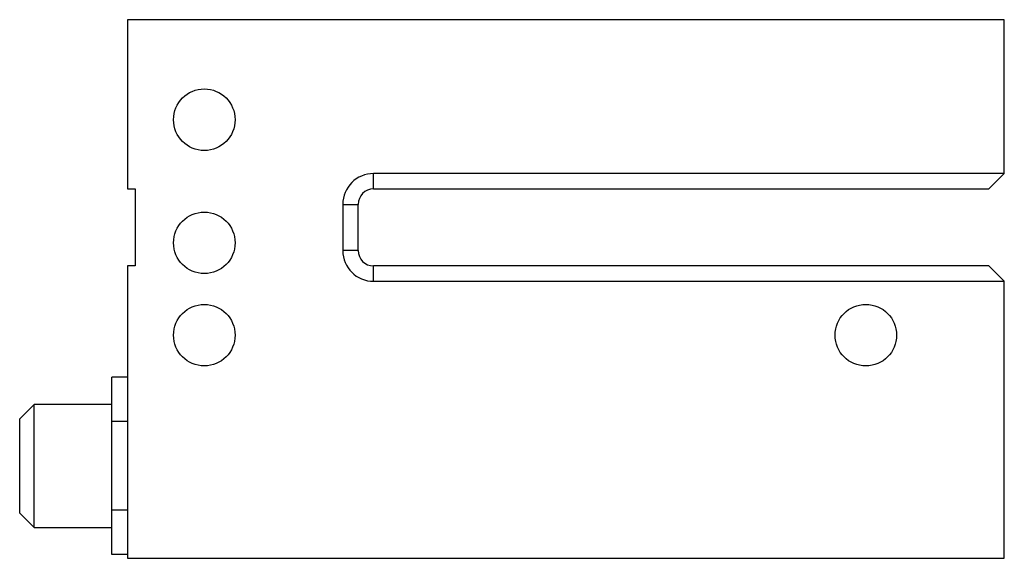
# Model space of a CAD drawing. Units: millimetres. Extents: x 8.9 to 72.9, y 38.5 to 73.5.
import ezdxf

# ---------------------------------------------------------------- set-up
doc = ezdxf.new("R2010")
doc.units = ezdxf.units.MM
doc.header["$LTSCALE"] = 7.345696
doc.layers.get('0').update_dxf_attribs({"linetype": 'CONTINUOUS'})

msp = doc.modelspace()

# ---------------------------------------------------------------- linework, layer by layer
at = {"color": 7}
for p, q in [((15.874, 73.5), (15.874, 62.5)), ((72.874, 73.5), (15.874, 73.5)), ((72.874, 63.5), (72.874, 73.5)), ((31.874, 62.5), (31.874, 63.5)), ((72.874, 63.5), (31.874, 63.5)), ((71.874, 62.5), (72.874, 63.5)), ((15.874, 62.5), (16.374, 62.5)), ((16.374, 62.5), (16.374, 57.5)), ((31.874, 62.5), (71.874, 62.5)), ((29.874, 61.5), (29.874, 58.5)), ((29.874, 61.5), (30.874, 61.5)), ((30.874, 58.5), (30.874, 61.5)), ((30.874, 58.5), (29.874, 58.5)), ((15.874, 57.5), (15.874, 38.5)), ((16.374, 57.5), (15.874, 57.5)), ((31.874, 56.5), (31.874, 57.5)), ((71.874, 57.5), (31.874, 57.5)), ((72.874, 56.5), (71.874, 57.5)), ((31.874, 56.5), (72.874, 56.5)), ((72.874, 38.5), (72.874, 56.5)), ((14.874, 38.738), (14.874, 50.262)), ((15.874, 50.262), (14.874, 50.262)), ((9.821, 48.5), (8.874, 47.562)), ((9.821, 40.5), (9.821, 48.5)), ((14.874, 48.5), (9.821, 48.5)), ((8.874, 41.438), (8.874, 47.562)), ((15.874, 47.381), (14.874, 47.381)), ((15.874, 41.619), (14.874, 41.619)), ((8.874, 41.438), (9.821, 40.5)), ((9.821, 40.5), (14.874, 40.5)), ((15.874, 38.738), (14.874, 38.738)), ((15.874, 38.5), (72.874, 38.5))]:
    msp.add_line(p, q, dxfattribs=at)
for centre in [(20.874, 67), (20.874, 59), (20.874, 53), (63.874, 53)]:
    msp.add_circle(centre, 2, dxfattribs=at)
for centre, radius, start, end in [((31.874, 61.5), 2, 90, 180), ((31.874, 61.5), 1, 90, 180), ((31.874, 58.5), 2, 180, 270), ((31.874, 58.5), 1, 180, 270)]:
    msp.add_arc(centre, radius, start, end, dxfattribs=at)

doc.saveas('drawing.dxf')
